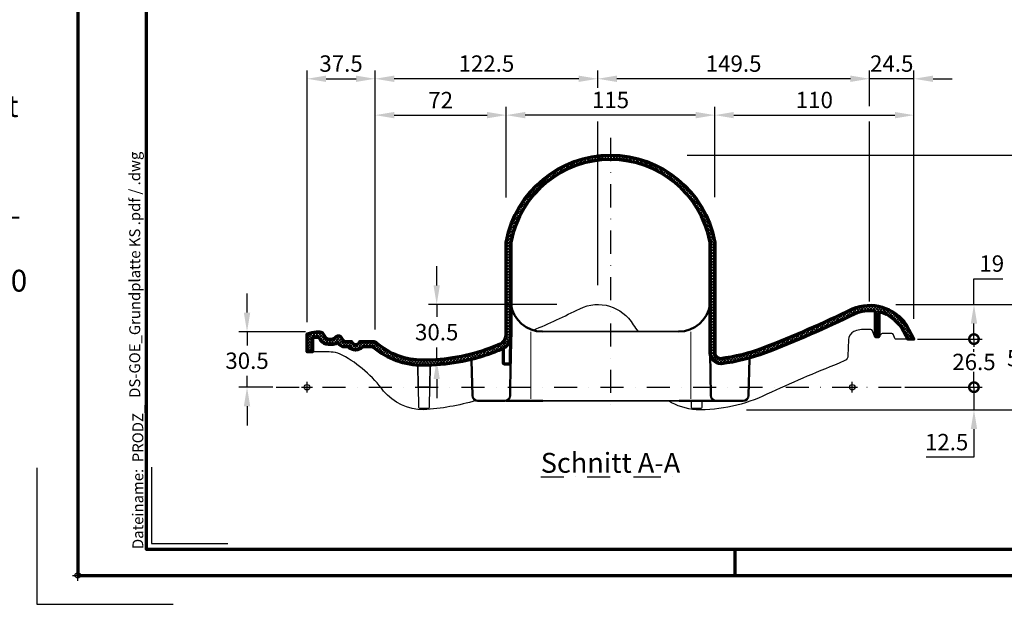
# Model space of a CAD drawing. Units: millimetres. Extents: x -439 to 1238, y -43 to 875.
# Drawn here: x -32 to 510, y -16 to 306 of the extents above; entities that cross this region are included whole.
import ezdxf
from ezdxf.enums import TextEntityAlignment as Align

# ---------------------------------------------------------------- set-up
doc = ezdxf.new("R2010")
doc.units = ezdxf.units.MM
doc.header["$PDMODE"] = 34
doc.header["$PDSIZE"] = 3
doc.linetypes.add('STRICHPUNKT', pattern=[25.4, 12.7, -6.35, 0, -6.35])
doc.layers.add('Basispunkt', color=191, linetype='Continuous', plot=False)
doc.layers.add('hilfslinie', color=6, linetype='Continuous', plot=False)
for name, color, linetype, lineweight in [('BEMASSUNG', 160, 'Continuous', 25), ('CREATON_Linie 0.20 (rot)', 10, 'Continuous', 20), ('CREATON_Linie 0.25', 2, 'Continuous', 25), ('CREATON_Linie 0.35', 3, 'Continuous', 35), ('CREATON_Linie 0.50', 7, 'Continuous', 50), ('CREATON_Linie 0.70', 4, 'Continuous', 70), ('CREATON_PAPIER', 4, 'Continuous', 70), ('CREATON_PAPIER-Dateiname', 251, 'Continuous', 70), ('CREATON_Schraffur 0.18', 8, 'Continuous', 30)]:
    doc.layers.add(name, color=color, linetype=linetype, lineweight=lineweight)
doc.layers.add('CREATON-Schnitt', color=170, linetype='STRICHPUNKT')
doc.layers.add('CREATON_Mittellinie', color=2, linetype='STRICHPUNKT')
doc.styles.add('ARIAL', font='arial.ttf')
doc.styles.add('ARIAL kursiv', font='txt')
doc.styles.get("Standard").update_dxf_attribs({"font": 'arial.ttf'})
doc.dimstyles.new('CREATON M1-1', dxfattribs={"dimscale": 3, "dimtxt": 3, "dimasz": 3.5, "dimexe": 1.5, "dimexo": 0.625, "dimgap": 1.25, "dimtad": 1, "dimtih": 1, "dimtoh": 1, "dimdec": 1, "dimdsep": 46, "dimtxsty": 'ARIAL', "dimcen": 2.5, "dimclrd": 256, "dimclre": 256, "dimclrt": 256, "dimadec": 0, "dimazin": 0, "dimtfac": 1, "dimtdec": 1, "dimtmove": 0, "dimatfit": 3, "dimfxl": 1.25, "dimtvp": 1, "dimtolj": 1, "dimtzin": 0, "dimlwd": -1, "dimlwe": -1, "dimarcsym": 0})

# ---------------------------------------------------------------- blocks, each defined once
blk = doc.blocks.new('CREATON_Druckeinstellungen PRODZ_TIT')
at = {"layer": 'hilfslinie'}
blk.add_point((20, 0), dxfattribs=at)
at = {"layer": 'CREATON_PAPIER', "insert": (-419.101658784877, 0), "char_height": 12, "attachment_point": 7, "style": 'ARIAL kursiv'}
blk.add_mtext_dynamic_manual_height_columns('{\\LHinweis für Verarbeiter / Kunde: }\\P{\\H0.2x;\\P}Sollten aus darstellerischen Gründen die ´Kurvenlinien´ oder ´Schräglinien´ nicht gewünscht werden, können diese einzeln eingefroren bzw. ausgeblendet werden.\\P\\pt60;Layer:^I{\\fArial|b0|i0|c0|p34;CREATON_Linie 0.20 (rot)}\\P^I{\\fArial|b0|i0|c0|p34;CREATON_Linie Schrägen}\\P\\P\\P{\\Lzu Druckeinstellungen / Layerstruktur \\P\\H0.8x;\\l(über Layereigenschaften-Manager global anpassbar)\\P\\H0.76923x;\\P\\pt17.9295,101.96759,157.8018,239.22871,324;\\H1.375x;^ILayer^IFarbe^IDruckfarbe ^IStrichstärke^IAnmerkung\\P\\pt36,120,192,276,324,408;\\H0.39394x;^I^I^I^I^I^I\\H3x;\\P\\pt24.2292,110.82401,161.47613,260.4352,324;}^Idiv.^I{\\fArial|b0|i0|c0|p34;rot}^Ischwarz^I{\\fArial|b0|i0|c0|p34;0,20}^I{\\H0.8x;z.B. Schraffur\\P\\pt24.2292,104.76671,161.47613,260.36971,324;}^Idiv.^I{\\fArial|b0|i0|c0|p34;gelb}^Ischwarz^I{\\fArial|b0|i0|c0|p34;0,25}^I- \\P\\pt24.2292,104.07094,161.47613,260.36971,324;^Idiv.^I{\\fArial|b0|i0|c0|p34;grün}^Ischwarz^I{\\fArial|b0|i0|c0|p34;0,35}^I-\\P\\pt24.2292,102.58936,161.47613,260.4352,324;^Idiv.^I{\\fArial|b0|i0|c0|p34;weiß}^Ischwarz^I{\\fArial|b0|i0|c0|p34;0,50}^I-\\P\\pt24.2292,103.19918,161.47613,260.4352,324;^Idiv.^I{\\fArial|b0|i0|c0|p34;cyan}^Ischwarz^I{\\fArial|b0|i0|c0|p34;0,70}^I-\\P\\pt7.08458,88.28922,189.58527,273.58527,324;^I{\\fArial|b0|i0|c0|p34;hilfslinie}^I{\\fArial|b0|i0|c0|p34;magenta}^I-^I-^I{\\H0.8x;nicht drucken}\\P\\pt24.2292,116.04638,163.35061,260.40246,324;^Idiv.^I{\\fArial|b0|i0|c0|p34;8}^Igrau (8)^I{\\fArial|b0|i0|c0|p34;0,18}^I-\\P\\pt24.2292,111.99045,182.13233,260.4352,324;^Idiv.^I{\\fArial|b0|i0|c0|p34;10}^Irot^I{\\fArial|b0|i0|c0|p34;0,20}^I{\\H0.8x;in Farbe\\P\\pt0,107.32879,163.37108,273.58527,324;}^I{\\fArial|b0|i0|c0|p34;...Logo...blau}^I{\\fArial|b0|i0|c0|p34;140}^Ihellblau^I-^I{\\H0.8x;in Farbe (140)\\P\\pt0,107.32879,176.41883,260.36971,324;}^I{\\fArial|b0|i0|c0|p34;Bemassung}^I{\\fArial|b0|i0|c0|p34;160}^Iblau^I{\\fArial|b0|i0|c0|p34;0,25}^I{\\H0.8x;in Farbe}\\P\\pt4.21146,107.32879,176.41883,261,324;^I{\\fArial|b0|i0|c0|p34;...Schnitt}^I{\\fArial|b0|i0|c0|p34;170}^Iblau^I{\\fArial|b0|i0|c0|p34;1,00}^I{\\H0.8x;in Farbe}\\P\\pt0,108.46658,161.47613,260.4352,324;^I{\\fArial|b0|i0|c0|p34;...Schrägen}^I{\\fArial|b0|i0|c0|p34;171}^Ischwarz^I{\\fArial|b0|i0|c0|p34;0,20}^I-\\P\\pt0,108.46658,189.58527,273.58527,324;^I{\\fArial|b0|i0|c0|p34;Basispunkt}^I{\\fArial|b0|i0|c0|p34;191}^I-^I-^I{\\H0.8x;nicht drucken\\P\\pt24.2292,106.66576,162.44202,273.58527,324;}^Idiv.^I{\\fArial|b0|i0|c0|p34;254}^Ihellgrau^I-^I{\\H0.8x;in Farbe\\P\\pt1.55935,120,126.62701,192,276,324;}^I{\\fArial|b0|i0|c0|p34;Defpoints}^I{\\H0.8x;^Iwerden nicht gedruckt\\P\\pt34.98499,36,120,192,276,324;}^I.', width=413.9141168141432, gutter_width=10, heights=[0], dxfattribs=at)
blk = doc.blocks.new('CREATON_DIN-A3')
blk.add_lwpolyline([(13.00000000000002, 292), (13, 5), (415, 5), (415, 292)], close=True)
at = {"layer": 'CREATON_PAPIER', "color": 2}
blk.add_line((125, 5), (125, 0), dxfattribs=at)
blk.add_lwpolyline([(0, 0), (420, 0), (420, 297), (1.819345455539301e-14, 297)], close=True, dxfattribs=at)
blk = doc.blocks.new('CREATON_DIN-A3 _PRODZ - BDS')
at = {"layer": 'hilfslinie', "color": 251}
blk.add_lwpolyline([(-7.5, 19.69642857142867), (-7.5, -5.303571428571388), (17.5, -5.303571428571388)], dxfattribs=at)
at = {"layer": 'hilfslinie'}
blk.add_lwpolyline([(13.53571428571422, 19.82142857142867), (13.53571428571422, 5.821428571428669), (27.53571428571422, 5.821428571428669)], dxfattribs=at)
at = {"xscale": 0.9642857142857143, "yscale": 0.9642857142857143, "zscale": 0.9642857142857143}
blk.add_blockref('CREATON_DIN-A3', (0, 0), dxfattribs=at)
at = {"layer": 'CREATON_PAPIER', "color": 7, "style": 'ARIAL'}
for tag, p in [('MAßSTAB', (300.8122207974225, 34.35967567334455)), ('PRODUKT-ZEILE1', (357.0277605399565, 16.85225008114139)), ('DATUM', (300.812220797422, 14.49895844328648)), ('PRODUKT-ZEILE2', (357.0277605399565, 12.50146228869289))]:
    blk.add_attdef(tag, text='', height=2.75, dxfattribs=at).set_placement(p, align=Align.MIDDLE_CENTER)
at = {"layer": 'CREATON_PAPIER-Dateiname', "insert": (12.00948950826159, 4.821428571428669), "char_height": 2, "width": 48.34444360170197, "attachment_point": 7, "rotation": 90, "style": 'ARIAL'}
blk.add_mtext('{\\fArial|b0|i1|c0|p34;Dateiname:}  PRODZ_', dxfattribs=at)
at = {"layer": 'CREATON_PAPIER-Dateiname', "style": 'ARIAL'}
blk.add_attdef('DATEINAME', (11.95048673936435, 32.53955229369603), '', height=2, rotation=90, dxfattribs=at)
blk = doc.blocks.new('*D12')
at = {"layer": 'BEMASSUNG', "transparency": 16777216}
for p, q in [((197.4687135826989, 159.4405473283713), (197.4687135826989, 169.9405473283713)), ((263.6515552296606, 148.9405473283713), (192.9687135826989, 148.9405473283713)), ((197.4687135826989, 148.9405473283713), (197.4687135826989, 142.07571410228)), ((197.4687135826989, 118.4144279430375), (197.4687135826989, 125.3792611691286)), ((197.4687135826989, 107.9144279430375), (197.4687135826989, 97.41442794303747))]:
    blk.add_line(p, q, dxfattribs=at)
for points in [[(195.7187135826989, 159.4405473283713), (199.2187135826989, 159.4405473283713), (197.4687135826989, 148.9405473283713)], [(195.7187135826989, 107.9144279430375), (199.2187135826989, 107.9144279430375), (197.4687135826989, 118.4144279430375)]]:
    blk.add_solid(points, dxfattribs=at)
at = {"layer": 'Defpoints', "color": 0, "transparency": 16777216}
for p in [(265.5265552296606, 148.9405473283713), (197.4687135826989, 118.4144279430375), (202.6338188263381, 118.4144279430375)]:
    blk.add_point(p, dxfattribs=at)
at = {"layer": 'BEMASSUNG', "transparency": 16777216, "insert": (197.4687135826989, 133.7274876357043), "char_height": 9, "attachment_point": 5, "style": 'ARIAL'}
blk.add_mtext('\\A1;30.5', dxfattribs=at)
blk = doc.blocks.new('_DotSmall')
at = {"color": 0, "linetype": 'ByBlock', "const_width": 0.5}
blk.add_lwpolyline([(-0.0625, 0, 1), (0.0625, 0, 1)], format="xyb", close=True, dxfattribs=at)
blk = doc.blocks.new('*D13')
at = {"layer": 'BEMASSUNG', "transparency": 16777216}
for p, q in [((493.1071428571429, 148.9405473283713), (493.1071428571429, 163.1150495865972)), ((493.1071428571429, 163.1150495865972), (508.9205807834731, 163.1150495865972)), ((450.1700314966022, 148.9405473283713), (497.6071428571429, 148.9405473283713)), ((493.1071428571429, 129.9248810585519), (493.1071428571429, 138.4405473283713)), ((461.9821428571433, 129.9248810585519), (497.6071428571429, 129.9248810585519))]:
    blk.add_line(p, q, dxfattribs=at)
blk.add_solid([(491.3571428571429, 138.4405473283713), (494.8571428571429, 138.4405473283713), (493.1071428571429, 148.9405473283713)], dxfattribs=at)
at = {"layer": 'Defpoints', "color": 0, "transparency": 16777216}
for p in [(448.2950314966022, 148.9405473283713), (493.1071428571429, 148.9405473283713), (460.1071428571433, 129.9248810585519)]:
    blk.add_point(p, dxfattribs=at)
at = {"layer": 'BEMASSUNG', "transparency": 16777216, "xscale": 10.5, "yscale": 10.5, "zscale": 10.5, "rotation": 270}
blk.add_blockref('_DotSmall', (493.1071428571429, 129.9248810585519), dxfattribs=at)
at = {"layer": 'BEMASSUNG', "transparency": 16777216, "insert": (502.888861820308, 171.4602064760923), "char_height": 9, "attachment_point": 5, "style": 'ARIAL'}
blk.add_mtext('\\A1;19', dxfattribs=at)
blk = doc.blocks.new('*D14')
at = {"layer": 'BEMASSUNG', "transparency": 16777216}
for p, q in [((450.1700314966022, 148.9405473283713), (522.6071428571432, 148.9405473283713)), ((518.1071428571432, 138.4405473283713), (518.1071428571432, 127.7782479726144)), ((518.1071428571432, 101.4668480376946), (518.1071428571432, 111.0879341936239)), ((367.8638181160233, 90.96684803769459), (522.6071428571432, 90.9668480376946))]:
    blk.add_line(p, q, dxfattribs=at)
for points in [[(516.3571428571432, 138.4405473283713), (519.8571428571432, 138.4405473283713), (518.1071428571432, 148.9405473283713)], [(516.3571428571432, 101.4668480376946), (519.8571428571432, 101.4668480376946), (518.1071428571432, 90.9668480376946)]]:
    blk.add_solid(points, dxfattribs=at)
at = {"layer": 'Defpoints', "color": 0, "transparency": 16777216}
for p in [(448.2950314966022, 148.9405473283713), (518.1071428571432, 148.9405473283713), (365.9888181160233, 90.96684803769459)]:
    blk.add_point(p, dxfattribs=at)
at = {"layer": 'BEMASSUNG', "transparency": 16777216, "insert": (518.1071428571431, 119.433091083119), "char_height": 9, "attachment_point": 5, "style": 'ARIAL'}
blk.add_mtext('\\A1;58', dxfattribs=at)
blk = doc.blocks.new('*D15')
at = {"layer": 'BEMASSUNG', "transparency": 16777216}
for p, q in [((493.1071428571432, 103.4642857142859), (493.1071428571432, 124.4642857142859)), ((454.9821428571433, 103.4642857142859), (497.6071428571432, 103.4642857142859)), ((493.1071428571432, 103.4642857142859), (493.1071428571432, 90.9668480376946)), ((367.8638181160233, 90.96684803769459), (497.6071428571432, 90.9668480376946)), ((493.1071428571432, 80.4668480376946), (493.1071428571432, 64.93597114929241)), ((493.1071428571432, 64.93597114929241), (466.7589163905674, 64.9359711492924))]:
    blk.add_line(p, q, dxfattribs=at)
blk.add_solid([(491.3571428571432, 80.4668480376946), (494.8571428571432, 80.4668480376946), (493.1071428571432, 90.9668480376946)], dxfattribs=at)
at = {"layer": 'Defpoints', "color": 0, "transparency": 16777216}
for p in [(453.1071428571433, 103.4642857142859), (493.1071428571432, 103.4642857142859), (365.9888181160233, 90.96684803769459)]:
    blk.add_point(p, dxfattribs=at)
at = {"layer": 'BEMASSUNG', "transparency": 16777216, "insert": (478.0580296238552, 73.28112803878749), "char_height": 9, "attachment_point": 5, "style": 'ARIAL'}
blk.add_mtext('\\A1;12.5', dxfattribs=at)
blk = doc.blocks.new('_None')
blk = doc.blocks.new('*D16')
at = {"layer": 'BEMASSUNG', "transparency": 16777216}
for p, q in [((461.9821428571433, 129.9248810585519), (497.6071428571432, 129.9248810585519)), ((493.1071428571432, 129.9248810585519), (493.1071428571432, 125.6947555047217)), ((493.1071428571432, 103.4642857142858), (493.1071428571432, 109.0044417257312)), ((454.9821428571433, 103.4642857142858), (497.6071428571432, 103.4642857142858))]:
    blk.add_line(p, q, dxfattribs=at)
at = {"layer": 'Defpoints', "color": 0, "transparency": 16777216}
for p in [(460.1071428571433, 129.9248810585519), (453.1071428571433, 103.4642857142858), (493.1071428571432, 103.4642857142858)]:
    blk.add_point(p, dxfattribs=at)
at = {"layer": 'BEMASSUNG', "transparency": 16777216, "xscale": 10.5, "yscale": 10.5, "zscale": 10.5}
for p, rotation in [((493.1071428571432, 129.9248810585519), 90), ((493.1071428571432, 103.4642857142858), 270)]:
    blk.add_blockref('_DotSmall', p, dxfattribs=dict(at, rotation=rotation))
at = {"layer": 'BEMASSUNG', "transparency": 16777216, "insert": (493.1071428571431, 117.3495986152263), "char_height": 9, "attachment_point": 5, "style": 'ARIAL', "bg_fill": 3, "box_fill_scale": 1.1, "bg_fill_color": 256, "bg_fill_true_color": 13158600, "bg_fill_transparency": 0}
blk.add_mtext('\\A1;26.5', dxfattribs=at)
blk = doc.blocks.new('*D17')
at = {"layer": 'BEMASSUNG', "transparency": 16777216}
for p, q in [((93.10714285714315, 144.477486002918), (93.10714285714315, 154.977486002918)), ((125.2750707902079, 133.977486002918), (88.60714285714315, 133.977486002918)), ((93.10714285714315, 133.977486002918), (93.10714285714315, 126.3691123251777)), ((93.10714285714315, 103.4642857142858), (93.10714285714315, 109.6726593920262)), ((107.2321428571432, 103.4642857142858), (88.60714285714315, 103.4642857142858)), ((93.10714285714316, 92.96428571428577), (93.10714285714316, 82.46428571428577))]:
    blk.add_line(p, q, dxfattribs=at)
for points in [[(91.35714285714315, 144.477486002918), (94.85714285714315, 144.477486002918), (93.10714285714315, 133.977486002918)], [(91.35714285714316, 92.96428571428577), (94.85714285714316, 92.96428571428577), (93.10714285714315, 103.4642857142858)]]:
    blk.add_solid(points, dxfattribs=at)
at = {"layer": 'Defpoints', "color": 0, "transparency": 16777216}
for p in [(127.1500707902079, 133.977486002918), (93.10714285714315, 103.4642857142858), (109.1071428571432, 103.4642857142858)]:
    blk.add_point(p, dxfattribs=at)
at = {"layer": 'BEMASSUNG', "transparency": 16777216, "insert": (93.10714285714317, 118.0208858586019), "char_height": 9, "attachment_point": 5, "style": 'ARIAL'}
blk.add_mtext('\\A1;30.5', dxfattribs=at)
blk = doc.blocks.new('*D21')
at = {"layer": 'BEMASSUNG', "transparency": 16777216}
for p, q in [((350.4720263990573, 207.8919779580533), (350.4720263990573, 257.5668480376949)), ((460.1071428571431, 141.0100822501741), (460.1071428571431, 257.5668480376949)), ((360.9720263990573, 253.0668480376949), (449.6071428571431, 253.0668480376949))]:
    blk.add_line(p, q, dxfattribs=at)
for points in [[(360.9720263990573, 254.8168480376949), (360.9720263990573, 251.3168480376949), (350.4720263990573, 253.0668480376949)], [(449.6071428571431, 254.8168480376949), (449.6071428571431, 251.3168480376949), (460.1071428571431, 253.0668480376949)]]:
    blk.add_solid(points, dxfattribs=at)
at = {"layer": 'Defpoints', "color": 0, "transparency": 16777216}
for p in [(460.1071428571431, 253.0668480376949), (350.4720263990573, 206.0169779580533), (460.1071428571431, 139.1350822501741)]:
    blk.add_point(p, dxfattribs=at)
at = {"layer": 'BEMASSUNG', "transparency": 16777216, "insert": (405.2895846281002, 261.4120049271901), "char_height": 9, "attachment_point": 5, "style": 'ARIAL'}
blk.add_mtext('\\A1;110', dxfattribs=at)
blk = doc.blocks.new('*D20')
at = {"layer": 'BEMASSUNG', "transparency": 16777216}
for p, q in [((235.7422518848896, 207.8275054513565), (235.7422518848896, 257.5668480376949)), ((350.4720263990573, 207.8919779580533), (350.4720263990573, 257.5668480376949)), ((339.9720263990573, 253.0668480376949), (246.2422518848896, 253.0668480376949))]:
    blk.add_line(p, q, dxfattribs=at)
for points in [[(246.2422518848896, 254.8168480376949), (246.2422518848896, 251.3168480376949), (235.7422518848896, 253.0668480376949)], [(339.9720263990573, 254.8168480376949), (339.9720263990573, 251.3168480376949), (350.4720263990573, 253.0668480376949)]]:
    blk.add_solid(points, dxfattribs=at)
at = {"layer": 'Defpoints', "color": 0, "transparency": 16777216}
for p in [(235.7422518848896, 253.0668480376949), (235.7422518848896, 205.9525054513565), (350.4720263990573, 206.0169779580533)]:
    blk.add_point(p, dxfattribs=at)
at = {"layer": 'BEMASSUNG', "transparency": 16777216, "insert": (293.1071391419734, 261.4120049271901), "char_height": 9, "attachment_point": 5, "style": 'ARIAL'}
blk.add_mtext('\\A1;115', dxfattribs=at)
blk = doc.blocks.new('*D22')
at = {"layer": 'BEMASSUNG', "transparency": 16777216}
for p, q in [((163.5718862598852, 135.266713864759), (163.5718862598852, 257.5668480376949)), ((235.7422518848896, 207.8275054513565), (235.7422518848896, 257.5668480376949)), ((174.0718862598852, 253.0668480376949), (225.2422518848896, 253.0668480376949))]:
    blk.add_line(p, q, dxfattribs=at)
for points in [[(174.0718862598852, 254.8168480376949), (174.0718862598852, 251.3168480376949), (163.5718862598852, 253.0668480376949)], [(225.2422518848896, 254.8168480376949), (225.2422518848896, 251.3168480376949), (235.7422518848896, 253.0668480376949)]]:
    blk.add_solid(points, dxfattribs=at)
at = {"layer": 'Defpoints', "color": 0, "transparency": 16777216}
for p in [(235.7422518848896, 253.0668480376949), (235.7422518848896, 205.9525054513565), (163.5718862598852, 133.391713864759)]:
    blk.add_point(p, dxfattribs=at)
at = {"layer": 'BEMASSUNG', "transparency": 16777216, "insert": (199.6570690723874, 261.3352655001779), "char_height": 9, "attachment_point": 5, "style": 'ARIAL'}
blk.add_mtext('\\A1;72', dxfattribs=at)
blk = doc.blocks.new('*D48')
at = {"layer": 'BEMASSUNG', "transparency": 16777216}
for p, q in [((335.3338861975618, 231.0668480376949), (547.6071428571965, 231.0668480376949)), ((543.1071428571965, 220.5668480376949), (543.1071428571965, 169.36200492719)), ((543.1071428571965, 101.4668480376946), (543.1071428571965, 152.6716911481995)), ((367.8638181160233, 90.96684803769459), (547.6071428571965, 90.96684803769462))]:
    blk.add_line(p, q, dxfattribs=at)
for points in [[(541.3571428571965, 220.5668480376949), (544.8571428571965, 220.5668480376949), (543.1071428571965, 231.0668480376949)], [(541.3571428571965, 101.4668480376946), (544.8571428571965, 101.4668480376946), (543.1071428571965, 90.9668480376946)]]:
    blk.add_solid(points, dxfattribs=at)
at = {"layer": 'Defpoints', "color": 0, "transparency": 16777216}
for p in [(333.4588861975618, 231.0668480376949), (365.9888181160233, 90.96684803769459), (543.1071428571965, 90.9668480376946)]:
    blk.add_point(p, dxfattribs=at)
at = {"layer": 'BEMASSUNG', "transparency": 16777216, "insert": (543.1071428571964, 161.0168480376946), "char_height": 9, "attachment_point": 5, "style": 'ARIAL'}
blk.add_mtext('\\A1;~140', dxfattribs=at)
blk = doc.blocks.new('CREATON_DS-GOE_Grundplatte - Schnitt A-A')
at = {"layer": 'CREATON_Schraffur 0.18'}
h = blk.add_hatch(dxfattribs=at)
h.set_pattern_fill('ANSI37', color=256, scale=0.35)
h.set_pattern_definition([(45, (-1914.607140812122, -101.7642857142858), (-0.7857724105935509, 0.7857724105935509), []), (135, (-1914.607140812122, -101.7642857142858), (-0.7857724105935509, -0.7857724105935507), [])])
edge = h.paths.add_edge_path()
edge.add_arc((-195.9738447996928, 28.32269538884336), 8.10559500471878, -71.22384768405482, 0.1266482459324152, ccw=False)
edge.add_arc((-433.0586535884057, 623.4818303234631), 648.7381473634691, 291.24233240536876, 291.6833609674577, ccw=False)
edge.add_arc((-235.7422997391208, 120.5381289674392), 108.4890421277817, 269.7583878368511, 290.35147287711067, ccw=False)
edge.add_arc((-236.7563957335944, 53.00129177771524), 40.95502284712468, 229.4044981560538, 270.7787129798312, ccw=False)
edge.add_arc((-264.0571419232642, 21.143903316167), 1.000000000000004, 49.40449815605406, 89.99999999992184)
edge.add_line((-264.0571419232628, 22.143903316167), (-269.1747205585713, 22.14390331617409))
edge.add_arc((-269.1747205585789, 21.64390331617412), 0.4999999999999645, 89.99999999913366, 134.8864300086897)
edge.add_arc((-273.2743606013343, 25.75982802854329), 5.309292961975244, 225.1135699912777, 314.88643000871525, ccw=False)
edge.add_arc((-277.3740006440898, 21.64390331617405), 0.500000000000086, 45.11356999138662, 90.00000000085983)
edge.add_line((-277.3740006440973, 22.14390331617412), (-279.2936445400921, 22.14390331616661))
edge.add_arc((-279.2752738614632, 26.21216588402508), 4.068304045037887, 211.5219799125497, 269.7412764833662, ccw=False)
edge.add_arc((-283.169477407281, 23.82373950005377), 0.5000000000000171, 31.52197991254166, 120.3171033605352)
edge.add_arc((-286.3541359298586, 29.26989663522271), 5.808936316557466, 270.00000000000506, 300.3171033605414, ccw=False)
edge.add_line((-286.354135929858, 23.46096031866526), (-288.1774165263054, 23.46058429908122))
edge.add_arc((-288.0949720059004, 28.76364361659228), 5.303700144614668, 215.7109935839493, 269.10931742109074, ccw=False)
edge.add_line((-292.4014256087641, 25.66788965505596), (-293.3024982285589, 27.16907663963379))
edge.add_arc((-293.7311992746958, 26.91175308252872), 0.50000000000007, 30.97387052659526, 89.91728781181196)
edge.add_line((-293.7304774749388, 27.41175256153362), (-294.6364560828367, 27.41306043317441))
edge.add_arc((-293.5303308772561, 11.03962223702257), 16.41075840214658, 93.86480564025094, 100.7570752157078)
edge.add_arc((-296.4999999999999, 26.6707865645095), 0.4999999999999976, 100.7570752157102, 179.9999999999968)
edge.add_line((-296.9999999999999, 26.67078656450953), (-296.9999999999999, 19.43912443511164))
edge.add_line((-296.9999999999999, 19.43912443511164), (-299.9999999999999, 19.43999345043729))
edge.add_line((-299.9999999999999, 19.43999345043729), (-299.9999999999999, 29.34046711338563))
edge.add_arc((-293.5303308772575, 11.03962223703631), 19.41075840213278, 93.54684708362572, 109.4693932613311, ccw=False)
edge.add_line((-294.7311702606439, 30.41320028863215), (-292.9793981061711, 30.41067142856635))
edge.add_arc((-292.9666545125962, 27.66265196032488), 2.748049016486302, 64.20131320088728, 90.26570004402521, ccw=False)
edge.add_arc((-293.0678813544067, 28.40827123870599), 2.161146613662198, 31.384629321789305, 53.112915443212785, ccw=False)
edge.add_line((-291.2229309406861, 29.53375453785164), (-289.906238912586, 27.3401456190373))
edge.add_arc((-288.0949720059003, 28.76364361659222), 2.303700144614682, 218.164261393021, 268.6369362856241)
edge.add_line((-288.1497717471006, 26.46059534426657), (-286.3965956972729, 26.46128124705963))
edge.add_arc((-286.3541359298535, 29.26989663522285), 2.808936316557667, 269.1338863355176, 269.9999999999026)
edge.add_arc((-286.3541359298586, 29.26989663522278), 2.808936316557592, 270.000000000007, 316.573196156284)
edge.add_arc((-282.8346215789828, 26.52761961213471), 1.687375007760728, 96.57525631670222, 151.2604960729686, ccw=False)
edge.add_line((-283.0278397577922, 28.20389558947052), (-282.2563149164181, 28.20389558947052))
edge.add_arc((-282.4729117565633, 26.75394351499009), 1.466040657502709, 23.569046642084572, 81.50386331043381, ccw=False)
edge.add_line((-281.1291698532718, 27.3401456190373), (-280.1618418965751, 25.64768426151859))
edge.add_arc((-279.293644540092, 26.14390331616644), 0.999999999999931, 209.7501683486411, 269.9999999999968)
edge.add_line((-279.2936445400921, 25.14390331616649), (-275.8525070251196, 25.14390331616649))
edge.add_arc((-275.8525070251195, 24.64390331616645), 0.500000000000032, 23.404887739324124, 90.00000000000648, ccw=False)
edge.add_arc((-273.2743606013345, 25.75982802855818), 2.309292961974886, 203.4048877393064, 336.5951122606936)
edge.add_arc((-270.6962141775496, 24.64390331616645), 0.5000000000000276, 90.00000000001961, 156.5951122606759, ccw=False)
edge.add_line((-270.6962141775497, 25.14390331616649), (-263.307105798872, 25.14390331616649))
edge.add_arc((-263.307105798872, 23.14390331616649), 1.999999999999993, 48.35487545804409, 90, ccw=False)
edge.add_arc((-236.756395733594, 53.00129177771602), 37.95502284712551, 228.3548754580441, 270.8185536697481)
edge.add_arc((-235.7422997391224, 120.5381289674398), 105.4890421277828, 269.7437047135203, 290.338879178738)
edge.add_arc((-433.0586535859985, 623.4818303173113), 645.7381473568632, 291.244413955902, 291.7642143568512)
edge.add_arc((-196.3368940217752, 29.12063865038534), 5.994752139517226, 296.8771433636676, 354.8793508397043)
edge.add_line((-190.3660671563059, 28.58558747821992), (-190.3648835418491, 79.10423644959225))
edge.add_arc((-184.3648835418503, 79.10423644959246), 5.999999999998835, 169.0598007883326, 180.000000000002, ccw=False)
edge.add_arc((-132.8648835418576, 69.14942178309532), 58.45329670329055, 90.13244094214531, 169.0598007883275, ccw=False)
edge.add_arc((-133.1351047785962, 69.14944238842129), 58.45327607102332, 10.940209399553623, 89.86757045935099, ccw=False)
edge.add_arc((-81.63511645808455, 79.10420876434634), 5.99999999999875, -8.185452315956354e-12, 10.94073005749209, ccw=False)
edge.add_line((-75.6351164580858, 79.10420876434547), (-75.63511645808398, 18.85389201785689))
edge.add_arc((-72.63511645809324, 18.853892017845), 2.999999999990749, 179.9999999997728, 269.9999999997729)
edge.add_arc((-85.63190812331354, 120.5105826295818), 105.4606063105446, 277.0790343790213, 290.340259979066)
edge.add_arc((-269.5611422234007, 592.8652212500414), 612.3502211311727, 291.1143067662284, 296.1385970429893)
edge.add_arc((9.577865148277876, 20.89534512382168), 24.13772879396112, 33.90893762834162, 112.84643800073931, ccw=False)
edge.add_line((29.61037627719406, 34.3611703566349), (34, 26.46059534426611))
edge.add_line((34, 26.46059534426611), (30.5680466837166, 26.46059534426611))
edge.add_line((30.5680466837166, 26.46059534426611), (27.05174491092839, 32.78933960034136))
edge.add_arc((9.577865148272384, 20.89534512382414), 21.13772879396416, 34.24205328427318, 73.9478382118526)
edge.add_arc((15.26195805210858, 40.69827267002987), 0.5353530858239585, 72.52616871103238, 174.6699690952071)
edge.add_line((14.72891975461812, 40.74800294159259), (14.72891975461812, 27.89462583686942))
edge.add_arc((13.76340156970698, 29.64554367263084), 1.999484591833992, 238.84371525491042, 298.87390010219485, ccw=False)
edge.add_line((12.72891975461812, 27.93446623217643), (12.72891975461494, 41.37260035017665))
edge.add_arc((12.23485269261777, 41.37452490681666), 0.4940708103792074, 359.7768148827033, 432.7241629505113)
edge.add_line((12.38157798962175, 41.84630626813551), (12.38157798991256, 41.84630626809668))
edge.add_arc((9.577865148272634, 20.89534512381994), 21.13772879396863, 82.37781312988432, 112.6207812793387)
edge.add_arc((-269.5611422233985, 592.8652212500405), 615.3502211311711, 291.1124308197103, 296.13029348477664, ccw=False)
edge.add_arc((-85.63190812331155, 120.5105826295813), 108.4606063105435, 277.1488253423537, 290.35102712073484, ccw=False)
edge.add_arc((-72.2016977148719, 18.82622258328396), 5.933483258585138, 179.7328133409436, 270.6507862431492, ccw=False)
edge.add_line((-78.13511645808398, 18.85389201785689), (-78.1351164580849, 79.08504710921899))
edge.add_arc((-84.13511645808202, 79.08504710922027), 5.999999999997129, 359.9999999999878, 371.3282635175822)
edge.add_arc((-133.1620229906445, 69.26403301551883), 56.00089881125348, 11.32758014176283, 89.83423040169156)
edge.add_arc((-132.8379658587185, 69.26401050172215), 56.00092135721813, 90.1657809400249, 168.6724379462996)
edge.add_arc((-181.8648835418537, 79.08508371508356), 5.999999999995906, 168.6724379463183, 180.0000000000161)
edge.add_line((-187.8648835418496, 79.08508371508186), (-187.8682695969177, 28.34061221566732))
at = {"layer": 'Basispunkt'}
for p in [(-299.9999999999999, 0), (0, 0)]:
    blk.add_point(p, dxfattribs=at)
at = {"layer": 'CREATON_Linie 0.20 (rot)'}
for p, q in [((-176.8826094465832, 30.4071763259853), (-176.8826094465832, -6.479297043915111)), ((-88.82570959532836, 30.4071763259853), (-88.82570959532836, -6.479297043915111))]:
    blk.add_line(p, q, dxfattribs=at)
at = {"layer": 'CREATON_Linie 0.25'}
for points in [[(-175.4813139949894, 31.34023485124563, 0.01090914515853835), (-149.8966776920197, 43.13964646392328, -0.3935001224757493), (-120.4919260997435, 34.35970079555041, 0.02807611135268366), (-117.8106663708197, 30.58256554665026)], [(-238.8269194474329, 0.5442736676958759), (-238.5860066105406, -10.96597931150204, 0.4088009726410996), (-238.0860923097357, -11.45672232221808), (-233.0859209113455, -11.45672232221808), (-233.0859209113455, -11.45672232221808, 0.4088009726410996), (-232.5860066105406, -10.96597931150204), (-232.3450937736484, 0.5442736676958759)], [(-88.65805368267252, -7.52373838592321), (-88.58600661054072, -10.96597931150204, 0.4088009726410996), (-88.08609230973582, -11.45672232221808), (-83.08592091134562, -11.45672232221808), (-83.08592091134562, -11.45672232221808, 0.4088009726410996), (-82.58600661054072, -10.96597931150204), (-82.51395953840893, -7.52373838592321)]]:
    blk.add_lwpolyline(points, format="xyb", dxfattribs=at)
at = {"layer": 'CREATON_Linie 0.25', "color": 1}
for points in [[(30.5680466837166, 26.46059534426611), (23.86312923006244, 26.46059534426611, -0.3248169087288089), (23.38765846649585, 26.80591000884802), (22.72485139130913, 28.84324202409444, 0.3250137626988343), (21.77319763805781, 29.5338710996253), (16.58010349207916, 29.53017244140194, 0.2690548238676769), (15.71238177773785, 29.02597758716236), (15.50026945062655, 28.65444929654207, -0.6536078010671157), (11.85703484764326, 29.04127323356836), (11.22422042216658, 31.03598982209083, 0.32506484445025), (10.27305623500797, 31.72754722374403), (5.034616166136402, 31.72795986088711, 0.06752600088281284), (1.522333441386763, 30.84807965798389), (0.974320703087642, 30.60523794635965, 0.2966898775113897), (-2, 26.03395548012965), (-2.32656519147281, 17.27181758680111, -0.2826367214518956), (-4.072683647414124, 14.66119303276339), (-7.235291733943768, 13.20930345916231, 0.01422874209904125), (-46.94462473935232, -3.902223415234559, -0.1186769725333747), (-85.92401377921442, -12.39743767659117, -0.1194547954940976), (-101.1364978257275, -7.523738385923195, -0.1194547954940976)], [(-207.0202814752039, -7.345251626148652, -0.05740871301807304), (-235.9240137792144, -12.39743767659117, -0.2231326225946616), (-257.8723417132884, -2.127333030820338, 0.1101255765414696), (-280.5674729597619, 17.66324062432712, 0.1032981690179126), (-285.6506142738314, 19.20484633740382), (-285.6506142738314, 19.20484633740382, 0.02172135399131211), (-289.9029711962011, 19.43706862617928), (-296.9999999999999, 19.43912443511164)]]:
    blk.add_lwpolyline(points, format="xyb", dxfattribs=at)
at = {"layer": 'CREATON_Linie 0.35'}
for p, q in [((-95.49999999997067, 30.58256554665026), (-170.4999999999706, 30.58256554665026)), ((-170.1880091274929, -7.52373838592321), (-95.18800912749293, -7.52373838592321))]:
    blk.add_line(p, q, dxfattribs=at)
blk.add_lwpolyline([(-231.9724581265992, 12.11460497001464, 0.3302615464412351), (-232.154400178069, 11.87421385790483), (-232.3450937736484, 0.5442736676958759, -0.3975719989861322), (-232.8479291489657, 0.0491994204040509), (-232.8479291489657, 0.0491994204040509), (-238.3240840721155, 0.0491994204040509, -0.3975719989861322), (-238.8269194474329, 0.5442736676958759), (-239.0176798988028, 11.87780760952471, 0.3261433982819617), (-239.1997165766923, 12.11970114032565)], format="xyb", dxfattribs=at)
at = {"layer": 'CREATON_Linie 0.50'}
for p, q in [((-190.551955608598, -7.52373838592321), (-170.1880091274929, -7.52373838592321)), ((-95.18800912749293, -7.52373838592321), (-74.82406264638144, -7.52373838592321))]:
    blk.add_line(p, q, dxfattribs=at)
for points in [[(-78.13518097345673, 18.82622258328396), (-77.82312558560511, -4.598714959403623, 0.4069115615145699), (-74.82406264638007, -7.523738385923124), (-59.99906293916638, -7.523738385923167, 0.4069115615145711), (-56.99999999994179, -4.598714959403779), (-56.58666619644191, 15.60160501563885, -0.3252322542117285), (-56.08546936001107, 16.15201289207846)], [(-188.0409849914747, 13.39312206704922), (-188.1768744143362, -4.598714959403623, -0.4069115615145699), (-191.1759373535612, -7.523738385923124), (-206.0009370607751, -7.523738385923011, -0.4069115615145711), (-208.9999999999997, -4.598714959403623), (-209.4146868167263, 14.68080677921222, 0.4069115615145729), (-209.9145306399304, 15.16831068363211)]]:
    blk.add_lwpolyline(points, format="xyb", dxfattribs=at)
for centre, radius, start, end in [((-170.3527578709797, 48.30432772224437), 17.72237384925807, 188.8343193226263, 269.5239661634149), ((-95.64724212896158, 48.30432772224437), 17.7223738492581, 270.476033836585, 351.1656806773737)]:
    blk.add_arc(centre, radius, start, end, dxfattribs=at)
at = {"layer": 'CREATON_Linie 0.70'}
blk.add_lwpolyline([(-187.8682695969177, 28.34061221566732), (-187.8682695969177, 28.34061221556864, -0.3217893812487468), (-193.3648835418482, 20.64845330668385, -0.001924352501319097), (-198.0121885493072, 18.82131142280747, -0.0900968894140419), (-236.1997888366204, 12.05005144032441, -0.18251616924243), (-263.4064273165972, 21.90322571190565, 0.1790073681200232), (-264.0571419232628, 22.143903316167), (-269.1747205585713, 22.14390331617409, 0.1983972688428086), (-269.5275724520527, 21.99815681477641, -0.4130529099984508), (-277.0211487506164, 21.99815681477688, 0.1983972688424327), (-277.3740006440973, 22.14390331617412), (-279.2936445400921, 22.14390331616661, -0.2596386969934686), (-282.7432575774025, 24.08515230887997, 0.4080676194201008), (-283.4218700740304, 24.25536195286536, -0.1330603608709705), (-286.354135929858, 23.46096031866526), (-288.1774165263054, 23.46058429908122, -0.2373038771636624), (-292.4014256087641, 25.66788965505596), (-293.3024982285589, 27.16907663963379, 0.2630140437557333), (-293.7304774749388, 27.41175256153362), (-294.6364560828367, 27.41306043317441, 0.03008226857781613), (-296.5933226766344, 27.16200024309121, 0.3602337384507498), (-296.9999999999999, 26.67078656450953), (-296.9999999999999, 19.43912443511164), (-299.9999999999999, 19.43999345043729), (-299.9999999999999, 29.34046711338563, -0.06958721137809463), (-294.7311702606439, 30.41320028863215), (-292.9793981061711, 30.41067142856635, -0.1142202050014102), (-291.7706748243754, 30.1367994867215, -0.09509261660940631), (-291.2229309406861, 29.53375453785164), (-289.906238912586, 27.3401456190373, 0.2238594543639027), (-288.1497717471006, 26.46059534426657), (-286.3965956972729, 26.46128124705963, 0.003779151776120504), (-286.3541359298583, 26.46096031866519, 0.2060581960402648), (-284.3141370497603, 27.33895701947252, -0.243243295130934), (-283.0278397577922, 28.20389558947052), (-282.2563149164181, 28.20389558947052, -0.2583141681199476), (-281.1291698532718, 27.3401456190373), (-280.1618418965751, 25.64768426151859, 0.2691178958715655), (-279.2936445400921, 25.14390331616649), (-275.8525070251196, 25.14390331616649, -0.2990401804952794), (-275.3936466537234, 24.84251640627436, 0.6568161660489643), (-271.1550745489457, 24.84251640627436, -0.2990401804951556), (-270.6962141775497, 25.14390331616649), (-263.307105798872, 25.14390331616649, -0.1837378772134729), (-261.9780758960803, 24.63845325427009, 0.1874325079436462), (-236.2141713907267, 15.05014222875214, 0.09010608026329689), (-199.0772629537163, 21.62598064094783, 0.00226806100146985), (-193.6267929831901, 23.77345195316724, 0.2586278605257252), (-190.3660671563059, 28.58558747821992), (-190.3648835418491, 79.10423644959225, -0.04777191557302961), (-190.2558383420375, 80.24294253201096, -0.3586789173152177), (-132.9999999999727, 127.602562323409, -0.3586789232918687), (-75.74417220827058, 80.24296942645613, -0.04777423711122741), (-75.6351164580858, 79.10420876434547), (-75.63511645808398, 18.85389201785689, 0.414213562373095), (-72.63511645810513, 15.85389201785425, 0.05792767659019608), (-48.97437175032337, 21.62598064094762, 0.02192611465595872), (0.2060871931980728, 43.13943938030918, -0.3587288568238267), (29.61037627719406, 34.3611703566349), (34, 26.46059534426611), (34, 26.46059534426611), (30.5680466837166, 26.46059534426611), (27.05174491092839, 32.78933960034136, 0.1750036106076628), (15.4227086178671, 41.20892145550728, 0.4777459587790221), (14.72891975461812, 40.74800294159259), (14.72891975461812, 27.89462583686942, -0.2680903597388986), (12.72891975461812, 27.93446623217643), (12.72891975461494, 41.37260035017665, 0.3294958484444803), (12.38157798962175, 41.84630626813551), (12.38157798991256, 41.84630626809668, 0.1327311719873478), (1.447657407947418, 40.40696475588858, -0.02189805544330947), (-47.91247742959172, 18.82013239263739, -0.05766927622790189), (-72.1343045092417, 12.89312206704922, -0.418914018537183), (-78.13511645808398, 18.85389201785689), (-78.1351164580849, 79.08504710921899, 0.04946916870793371), (-78.25200917397342, 80.26362620441661, 0.356608423586115), (-132.9999999999729, 125.2646974421017, 0.3566084567660284), (-187.7480052546927, 80.26359078416398, 0.04946610050457953), (-187.8648835418496, 79.08508371508186)], format="xyb", close=True, dxfattribs=at)
blk.add_lwpolyline([(-192.0409849914747, 21.23515109554795), (-192.0409849914747, 13.39312206704922, 0.414213562373095), (-191.5409849914747, 12.89312206704922), (-188.5409849914747, 12.89312206704922, 0.414213562373095), (-188.0409849914747, 13.39312206704922), (-187.8682695969177, 28.34061221556864)], format="xyb", dxfattribs=at)
at = {"layer": 'CREATON_Mittellinie'}
blk.add_line((-132.9999999999677, 137.0788800511621), (-132.9999999999677, -14.09467851172825), dxfattribs=at)
blk = doc.blocks.new('*D54')
at = {"layer": 'BEMASSUNG', "transparency": 16777216}
for p, q in [((126.1071428571431, 139.1415415605275), (126.1071428571432, 277.566848037695)), ((163.5718862598852, 135.266713864759), (163.5718862598852, 277.566848037695)), ((136.6071428571432, 273.066848037695), (153.0718862598852, 273.066848037695))]:
    blk.add_line(p, q, dxfattribs=at)
for points in [[(136.6071428571432, 274.816848037695), (136.6071428571432, 271.316848037695), (126.1071428571432, 273.066848037695)], [(153.0718862598852, 274.816848037695), (153.0718862598852, 271.316848037695), (163.5718862598852, 273.066848037695)]]:
    blk.add_solid(points, dxfattribs=at)
at = {"layer": 'Defpoints', "color": 0, "transparency": 16777216}
for p in [(163.5718862598852, 273.066848037695), (126.1071428571431, 137.2665415605275), (163.5718862598852, 133.391713864759)]:
    blk.add_point(p, dxfattribs=at)
at = {"layer": 'BEMASSUNG', "transparency": 16777216, "insert": (144.8395145585142, 281.4150745042707), "char_height": 9, "attachment_point": 5, "style": 'ARIAL'}
blk.add_mtext('\\A1;37.5', dxfattribs=at)
blk = doc.blocks.new('*D55')
at = {"layer": 'BEMASSUNG', "transparency": 16777216}
for p, q in [((435.6071428571431, 257.9418480376949), (435.6071428571431, 277.5668480376949)), ((460.1071428571431, 141.0100822501741), (460.1071428571431, 277.5668480376949)), ((425.1071428571431, 273.0668480376949), (414.6071428571431, 273.0668480376949)), ((460.1071428571431, 273.0668480376949), (435.6071428571431, 273.0668480376949)), ((470.6071428571431, 273.0668480376949), (481.1071428571431, 273.0668480376949))]:
    blk.add_line(p, q, dxfattribs=at)
for points in [[(425.1071428571431, 274.8168480376949), (425.1071428571431, 271.3168480376949), (435.6071428571431, 273.0668480376949)], [(470.6071428571431, 274.8168480376949), (470.6071428571431, 271.3168480376949), (460.1071428571431, 273.0668480376949)]]:
    blk.add_solid(points, dxfattribs=at)
at = {"layer": 'Defpoints', "color": 0, "transparency": 16777216}
for p in [(435.6071428571431, 273.0668480376949), (435.6071428571431, 256.0668480376949), (460.1071428571431, 139.1350822501741)]:
    blk.add_point(p, dxfattribs=at)
at = {"layer": 'BEMASSUNG', "transparency": 16777216, "insert": (447.8571428571431, 281.4120049271901), "char_height": 9, "attachment_point": 5, "style": 'ARIAL'}
blk.add_mtext('\\A1;24.5', dxfattribs=at)
blk = doc.blocks.new('*D56')
at = {"layer": 'BEMASSUNG', "transparency": 16777216}
for p, q in [((286.0984597857026, 268.0378410298732), (286.0984597857026, 277.566848037695)), ((435.6071428571431, 257.9418480376949), (435.6071428571431, 277.566848037695)), ((425.1071428571431, 273.066848037695), (296.5984597857026, 273.066848037695))]:
    blk.add_line(p, q, dxfattribs=at)
for points in [[(296.5984597857026, 274.816848037695), (296.5984597857026, 271.316848037695), (286.0984597857026, 273.066848037695)], [(425.1071428571431, 274.816848037695), (425.1071428571431, 271.316848037695), (435.6071428571431, 273.066848037695)]]:
    blk.add_solid(points, dxfattribs=at)
at = {"layer": 'Defpoints', "color": 0, "transparency": 16777216}
for p in [(286.0984597857026, 273.066848037695), (286.0984597857026, 266.1628410298732), (435.6071428571431, 256.0668480376949)]:
    blk.add_point(p, dxfattribs=at)
at = {"layer": 'BEMASSUNG', "transparency": 16777216, "insert": (360.8528013214229, 281.4120049271902), "char_height": 9, "attachment_point": 5, "style": 'ARIAL'}
blk.add_mtext('\\A1;149.5', dxfattribs=at)
blk = doc.blocks.new('*D57')
at = {"layer": 'BEMASSUNG', "transparency": 16777216}
for p, q in [((163.5718862598852, 135.266713864759), (163.5718862598852, 277.566848037695)), ((286.0984597857026, 268.0378410298732), (286.0984597857026, 277.566848037695)), ((275.5984597857026, 273.066848037695), (174.0718862598852, 273.066848037695))]:
    blk.add_line(p, q, dxfattribs=at)
for points in [[(174.0718862598852, 274.816848037695), (174.0718862598852, 271.316848037695), (163.5718862598852, 273.066848037695)], [(275.5984597857026, 274.816848037695), (275.5984597857026, 271.316848037695), (286.0984597857026, 273.066848037695)]]:
    blk.add_solid(points, dxfattribs=at)
at = {"layer": 'Defpoints', "color": 0, "transparency": 16777216}
for p in [(163.5718862598852, 273.066848037695), (286.0984597857026, 266.1628410298732), (163.5718862598852, 133.391713864759)]:
    blk.add_point(p, dxfattribs=at)
at = {"layer": 'BEMASSUNG', "transparency": 16777216, "insert": (224.8351730227939, 281.4120049271902), "char_height": 9, "attachment_point": 5, "style": 'ARIAL'}
blk.add_mtext('\\A1;122.5', dxfattribs=at)

msp = doc.modelspace()

# ---------------------------------------------------------------- linework, layer by layer
at = {"layer": 'BEMASSUNG'}
for p, q in [((286.0984597857026, 159.6327581824931), (286.0984597857026, 249.5459899761104)), ((435.6071428571431, 150.591806123116), (435.6071428571431, 249.5459899761104))]:
    msp.add_line(p, q, dxfattribs=at)

# ---------------------------------------------------------------- block references
at = {"layer": 'CREATON_Linie 0.70'}
msp.add_blockref('CREATON_DS-GOE_Grundplatte - Schnitt A-A', (426.1071428571431, 103.4642857142857), dxfattribs=at)
at = {"layer": 'CREATON_PAPIER'}
ref = msp.add_blockref('CREATON_DIN-A3 _PRODZ - BDS', (0, 0), dxfattribs=dict(at, xscale=3, yscale=3, zscale=3))
ref.add_attrib('DATEINAME', 'DS-GOE_Grundplatte KS .pdf / .dwg', (34.32419207159182, 97.6186568810881), dxfattribs={"layer": 'CREATON_PAPIER-Dateiname', "height": 6, "rotation": 90, "style": 'ARIAL'})
msp.add_blockref('CREATON_Druckeinstellungen PRODZ_TIT', (-20, 0), dxfattribs=at)

# ---------------------------------------------------------------- texts
at = {"layer": 'CREATON-Schnitt', "insert": (293.1071428571704, 56.41636868564272), "char_height": 10.94318181818182, "width": 104.4548391509031, "attachment_point": 8}
msp.add_mtext('{\\LSchnitt A-A}', dxfattribs=at)

# ---------------------------------------------------------------- dimensions: what is measured, and where the dimension line sits
at = {"layer": 'BEMASSUNG'}
for base, p1, p2, picture, middle in [((163.5718862598852, 273.066848037695), (126.1071428571431, 137.2665415605275), (163.5718862598852, 133.391713864759), '*D54', (144.8395145585142, 281.4150745042707)), ((163.5718862598852, 273.066848037695), (286.0984597857026, 266.1628410298732), (163.5718862598852, 133.391713864759), '*D57', (224.8351730227939, 281.4120049271902)), ((286.0984597857026, 273.066848037695), (435.6071428571431, 256.0668480376949), (286.0984597857026, 266.1628410298732), '*D56', (360.8528013214229, 281.4120049271902))]:
    dim = msp.add_linear_dim(base=base, p1=p1, p2=p2, dimstyle='CREATON M1-1', dxfattribs=at)
    dim.commit()
    dim.dimension.update_dxf_attribs({"geometry": picture, "text_midpoint": middle})
dim = msp.add_linear_dim(base=(435.6071428571431, 273.0668480376949), p1=(460.1071428571431, 139.1350822501741), p2=(435.6071428571431, 256.0668480376949), dimstyle='CREATON M1-1', dxfattribs=at)
dim.commit()
dim.dimension.update_dxf_attribs({"geometry": '*D55', "text_midpoint": (447.8571428571431, 273.0668480376949), "dimtype": 160})
for base, p1, p2, picture, middle in [((235.7422518848896, 253.0668480376949), (163.5718862598852, 133.391713864759), (235.7422518848896, 205.9525054513565), '*D22', (199.6570690723874, 261.3352655001779)), ((235.7422518848896, 253.0668480376949), (350.4720263990573, 206.0169779580533), (235.7422518848896, 205.9525054513565), '*D20', (293.1071391419734, 261.4120049271901)), ((460.1071428571431, 253.0668480376949), (350.4720263990573, 206.0169779580533), (460.1071428571431, 139.1350822501741), '*D21', (405.2895846281002, 261.4120049271901))]:
    dim = msp.add_linear_dim(base=base, p1=p1, p2=p2, dimstyle='CREATON M1-1', override={"dimdec": 0}, dxfattribs=at)
    dim.commit()
    dim.dimension.update_dxf_attribs({"geometry": picture, "text_midpoint": middle})
for base, p1, p2, angle, override, picture, middle in [((493.1071428571429, 148.9405473283713), (460.1071428571431, 129.9248810585518), (448.295031496602, 148.9405473283712), 90, {"dimblk1": 'DotSmall', "dimsah": 1}, '*D13', (502.888861820308, 163.1150495865971)), ((197.4687135826989, 118.4144279430375), (265.5265552296605, 148.9405473283712), (202.633818826338, 118.4144279430374), 90, {"dimse2": 1}, '*D12', (197.4687135826989, 133.7274876357043)), ((93.10714285714315, 103.4642857142858), (127.1500707902078, 133.9774860029179), (109.1071428571432, 103.4642857142857), 90, {"dimdec": 1}, '*D17', (93.10714285714317, 118.0208858586019)), ((518.1071428571432, 148.9405473283713), (365.9888181160231, 90.96684803769456), (448.295031496602, 148.9405473283712), 90, {"dimdec": 0}, '*D14', (518.1071428571431, 119.433091083119)), ((493.1071428571432, 103.4642857142859), (365.9888181160231, 90.96684803769456), (453.1071428571431, 103.4642857142859), 270, {"dimblk2": 'None', "dimsah": 1}, '*D15', (478.0580296238552, 64.93597114929226))]:
    dim = msp.add_linear_dim(base=base, p1=p1, p2=p2, angle=angle, dimstyle='CREATON M1-1', override=override, dxfattribs=at)
    dim.commit()
    dim.dimension.update_dxf_attribs({"geometry": picture, "text_midpoint": middle, "dimtype": 160})

# ---------------------------------------------------------------- next in the draw order: dimensions: what is measured, and where the dimension line sits
dim = msp.add_linear_dim(base=(493.1071428571432, 103.4642857142858), p1=(460.1071428571431, 129.9248810585518), p2=(453.1071428571431, 103.4642857142857), angle=90, dimstyle='CREATON M1-1', override={"dimdec": 1, "dimblk1": 'DotSmall', "dimblk2": 'DotSmall', "dimsah": 1, "dimtfill": 1}, dxfattribs=at)
dim.commit()
dim.dimension.update_dxf_attribs({"geometry": '*D16', "text_midpoint": (493.1071428571431, 117.3495986152263), "dimtype": 160})

# ---------------------------------------------------------------- next in the draw order: linework, layer by layer
at = {"layer": 'CREATON_Mittellinie', "linetype": 'STRICHPUNKT'}
msp.add_line((109.1071428571432, 103.4642857142857), (453.1071428571431, 103.4642857142857), dxfattribs=at)

# ---------------------------------------------------------------- next in the draw order: dimensions: what is measured, and where the dimension line sits
at = {"layer": 'BEMASSUNG'}
dim = msp.add_linear_dim(base=(543.1071428571965, 90.9668480376946), p1=(333.4588861975617, 231.0668480376948), p2=(365.9888181160231, 90.96684803769456), angle=90, text='~<>', dimstyle='CREATON M1-1', override={"dimdec": 0}, dxfattribs=at)
dim.commit()
dim.dimension.update_dxf_attribs({"geometry": '*D48', "text_midpoint": (543.1071428571964, 161.0168480376946)})

doc.saveas('drawing.dxf')
